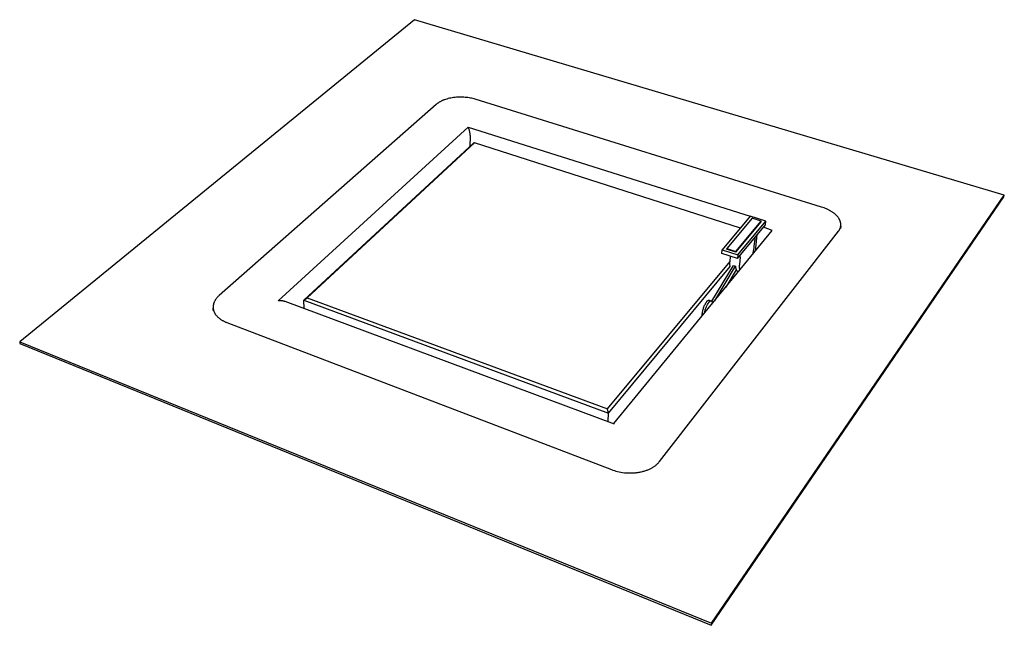
# Model space of a CAD drawing. Units: millimetres. Extents: x -409 to 428, y -414 to 186.
# Drawn here: x -409 to -89, y -414 to -217 of the extents above; entities that cross this region are included whole.
import ezdxf

# ---------------------------------------------------------------- set-up
doc = ezdxf.new("R2010")
doc.units = ezdxf.units.MM
doc.header["$MEASUREMENT"] = 0
doc.layers.add('Default', color=7, linetype='Continuous', true_color=0x000000)

msp = doc.modelspace()

# ---------------------------------------------------------------- linework, layer by layer
at = {"layer": 'Default', "color": 7, "true_color": 0xffffff}
for p, q in [((-281.09, -217.02), (-409.4, -321.61)), ((-89.4, -273.99), (-281.09, -217.02)), ((-271.72, -243.16), (-271.9, -243.24)), ((-271.53, -243.09), (-271.72, -243.16)), ((-271.35, -243.02), (-271.53, -243.09)), ((-270.96, -242.89), (-271.35, -243.02)), ((-270.56, -242.77), (-270.96, -242.89)), ((-270.14, -242.65), (-270.56, -242.77)), ((-269.71, -242.55), (-270.14, -242.65)), ((-269.27, -242.46), (-269.71, -242.55)), ((-268.82, -242.38), (-269.27, -242.46)), ((-268.36, -242.31), (-268.82, -242.38)), ((-267.9, -242.26), (-268.36, -242.31)), ((-267.43, -242.22), (-267.9, -242.26)), ((-266.96, -242.19), (-267.43, -242.22)), ((-266.49, -242.17), (-266.96, -242.19)), ((-266.02, -242.17), (-266.49, -242.17)), ((-265.55, -242.18), (-266.02, -242.17)), ((-265.09, -242.2), (-265.55, -242.18)), ((-264.64, -242.23), (-265.09, -242.2)), ((-264.19, -242.28), (-264.64, -242.23)), ((-263.75, -242.33), (-264.19, -242.28)), ((-263.32, -242.4), (-263.75, -242.33)), ((-262.91, -242.47), (-263.32, -242.4)), ((-262.51, -242.55), (-262.91, -242.47)), ((-262.12, -242.65), (-262.51, -242.55)), ((-261.74, -242.75), (-262.12, -242.65)), ((-261.38, -242.85), (-261.74, -242.75)), ((-148.77, -277.87), (-261.38, -242.85)), ((-274.01, -244.52), (-344.56, -306.59)), ((-273.91, -244.43), (-274.01, -244.52)), ((-273.79, -244.34), (-273.91, -244.43)), ((-273.68, -244.25), (-273.79, -244.34)), ((-273.55, -244.16), (-273.68, -244.25)), ((-273.43, -244.07), (-273.55, -244.16)), ((-273.3, -243.98), (-273.43, -244.07)), ((-273.16, -243.89), (-273.3, -243.98)), ((-273.02, -243.8), (-273.16, -243.89)), ((-272.87, -243.72), (-273.02, -243.8)), ((-272.72, -243.64), (-272.87, -243.72)), ((-272.57, -243.55), (-272.72, -243.64)), ((-272.4, -243.47), (-272.57, -243.55)), ((-272.24, -243.39), (-272.4, -243.47)), ((-272.07, -243.31), (-272.24, -243.39)), ((-271.9, -243.24), (-272.07, -243.31)), ((-263.64, -251.9), (-325.41, -308.28)), ((-263.53, -252.16), (-263.64, -251.9)), ((-263.64, -251.9), (-171.96, -280.86)), ((-263.43, -252.41), (-263.53, -252.16)), ((-263.34, -252.67), (-263.43, -252.41)), ((-263.26, -252.93), (-263.34, -252.67)), ((-263.19, -253.19), (-263.26, -252.93)), ((-263.12, -253.46), (-263.19, -253.19)), ((-263.07, -253.73), (-263.12, -253.46)), ((-263.02, -254), (-263.07, -253.73)), ((-262.98, -254.27), (-263.02, -254)), ((-262.95, -254.54), (-262.98, -254.27)), ((-262.96, -258.03), (-262.92, -255.09)), ((-262.93, -254.81), (-262.95, -254.54)), ((-262.92, -255.09), (-262.93, -254.81)), ((-261.84, -256.99), (-317.07, -308.14)), ((-261.55, -256.98), (-315.95, -307.37)), ((-261.55, -256.98), (-261.84, -256.99)), ((-175.19, -284.68), (-261.55, -256.98)), ((-184.65, -413.7), (-89.5, -274.57)), ((-184.59, -413.05), (-89.4, -273.99)), ((-89.5, -274.57), (-89.4, -273.99)), ((-148.36, -278), (-148.77, -277.87)), ((-147.96, -278.15), (-148.36, -278)), ((-147.55, -278.31), (-147.96, -278.15)), ((-147.15, -278.48), (-147.55, -278.31)), ((-171.96, -280.86), (-181.14, -291.73)), ((-171.37, -281.49), (-179.63, -291.3)), ((-166.93, -282.45), (-171.96, -280.86)), ((-168.44, -282.42), (-171.37, -281.49)), ((-146.76, -278.66), (-147.15, -278.48)), ((-146.37, -278.85), (-146.76, -278.66)), ((-146.18, -278.95), (-146.37, -278.85)), ((-145.99, -279.06), (-146.18, -278.95)), ((-145.81, -279.16), (-145.99, -279.06)), ((-145.63, -279.27), (-145.81, -279.16)), ((-145.45, -279.38), (-145.63, -279.27)), ((-145.27, -279.5), (-145.45, -279.38)), ((-145.1, -279.62), (-145.27, -279.5)), ((-144.94, -279.74), (-145.1, -279.62)), ((-144.77, -279.86), (-144.94, -279.74)), ((-144.62, -279.98), (-144.77, -279.86)), ((-144.46, -280.11), (-144.62, -279.98)), ((-144.31, -280.24), (-144.46, -280.11)), ((-144.17, -280.37), (-144.31, -280.24)), ((-144.03, -280.51), (-144.17, -280.37)), ((-143.9, -280.64), (-144.03, -280.51)), ((-143.77, -280.78), (-143.9, -280.64)), ((-143.65, -280.92), (-143.77, -280.78)), ((-143.53, -281.06), (-143.65, -280.92)), ((-143.42, -281.2), (-143.53, -281.06)), ((-143.32, -281.34), (-143.42, -281.2)), ((-143.22, -281.48), (-143.32, -281.34)), ((-143.13, -281.63), (-143.22, -281.48)), ((-176.68, -292.51), (-168.47, -282.66)), ((-176.65, -292.27), (-168.44, -282.42)), ((-176.15, -294.61), (-167.06, -283.65)), ((-176.03, -293.4), (-166.93, -282.45)), ((-168.47, -282.66), (-168.44, -282.42)), ((-164.83, -285.5), (-167.66, -284.37)), ((-167.06, -283.65), (-166.93, -282.45)), ((-143.04, -281.77), (-143.13, -281.63)), ((-143, -281.84), (-143.04, -281.77)), ((-142.96, -281.92), (-143, -281.84)), ((-142.93, -281.99), (-142.96, -281.92)), ((-142.89, -282.06), (-142.93, -281.99)), ((-142.86, -282.14), (-142.89, -282.06)), ((-142.82, -282.21), (-142.86, -282.14)), ((-142.79, -282.28), (-142.82, -282.21)), ((-142.76, -282.36), (-142.79, -282.28)), ((-142.79, -284.86), (-142.76, -284.8)), ((-142.74, -282.43), (-142.76, -282.36)), ((-142.76, -284.8), (-142.74, -284.73)), ((-142.71, -282.5), (-142.74, -282.43)), ((-142.74, -284.73), (-142.71, -284.67)), ((-142.69, -282.58), (-142.71, -282.5)), ((-142.71, -284.67), (-142.69, -284.6)), ((-142.67, -282.65), (-142.69, -282.58)), ((-142.69, -284.6), (-142.67, -284.54)), ((-142.65, -282.72), (-142.67, -282.65)), ((-142.67, -284.54), (-142.65, -284.47)), ((-142.56, -284.07), (-142.66, -284.82)), ((-142.63, -282.79), (-142.65, -282.72)), ((-142.65, -284.47), (-142.63, -284.41)), ((-142.61, -282.87), (-142.63, -282.79)), ((-142.63, -284.41), (-142.62, -284.34)), ((-142.62, -284.34), (-142.6, -284.27)), ((-142.59, -282.94), (-142.61, -282.87)), ((-142.6, -284.27), (-142.59, -284.21)), ((-142.58, -283.01), (-142.59, -282.94)), ((-142.59, -284.21), (-142.57, -284.14)), ((-142.57, -283.08), (-142.58, -283.01)), ((-142.56, -283.16), (-142.57, -283.08)), ((-142.57, -284.14), (-142.56, -284.07)), ((-142.55, -283.23), (-142.56, -283.16)), ((-142.56, -284.07), (-142.55, -284)), ((-142.54, -283.3), (-142.55, -283.23)), ((-142.55, -284), (-142.54, -283.93)), ((-142.53, -283.37), (-142.54, -283.3)), ((-142.54, -283.86), (-142.53, -283.8)), ((-142.54, -283.93), (-142.54, -283.86)), ((-142.53, -283.44), (-142.53, -283.37)), ((-142.53, -283.51), (-142.53, -283.44)), ((-142.53, -283.58), (-142.53, -283.51)), ((-142.53, -283.66), (-142.53, -283.58)), ((-142.53, -283.73), (-142.53, -283.66)), ((-142.53, -283.8), (-142.53, -283.73)), ((-216.34, -348.21), (-164.83, -285.5)), ((-201.42, -360.48), (-143.28, -285.68)), ((-170.39, -288.02), (-170.35, -287.79)), ((-170.35, -287.79), (-170.3, -287.56)), ((-170.29, -292.15), (-169.75, -286.89)), ((-143.28, -285.68), (-143.2, -285.57)), ((-143.2, -285.57), (-143.12, -285.46)), ((-143.12, -285.46), (-143.08, -285.4)), ((-143.08, -285.4), (-143.04, -285.34)), ((-143.04, -285.34), (-143.01, -285.29)), ((-143.01, -285.29), (-142.97, -285.23)), ((-142.97, -285.23), (-142.94, -285.17)), ((-142.94, -285.17), (-142.91, -285.11)), ((-142.91, -285.11), (-142.88, -285.04)), ((-142.88, -285.04), (-142.85, -284.98)), ((-142.85, -284.98), (-142.82, -284.92)), ((-142.82, -284.92), (-142.79, -284.86)), ((-170.8, -291.66), (-170.72, -291.14)), ((-170.72, -291.14), (-170.65, -290.61)), ((-170.65, -290.61), (-170.42, -288.25)), ((-170.42, -288.25), (-170.39, -288.02)), ((-181.25, -292.94), (-181.14, -291.73)), ((-176.15, -294.61), (-181.25, -292.94)), ((-181.14, -291.73), (-176.03, -293.4)), ((-179.65, -291.54), (-179.63, -291.3)), ((-176.68, -292.51), (-179.65, -291.54)), ((-179.63, -291.3), (-176.65, -292.27)), ((-178.53, -295.52), (-178.37, -293.89)), ((-176.65, -292.27), (-176.68, -292.51)), ((-176.03, -293.4), (-176.15, -294.61)), ((-175.61, -293.97), (-175.25, -294.09)), ((-175.25, -294.09), (-175.49, -296.52)), ((-175.25, -294.09), (-175.24, -293.95)), ((-175.23, -293.66), (-175.24, -293.52)), ((-175.24, -293.95), (-175.23, -293.8)), ((-175.23, -293.8), (-175.23, -293.66)), ((-171.17, -293.21), (-171.03, -292.7)), ((-171.03, -292.7), (-170.91, -292.18)), ((-170.91, -292.18), (-170.8, -291.66)), ((-218.37, -343.4), (-178.53, -295.52)), ((-218.02, -344.8), (-178.5, -297.15)), ((-184.46, -308.46), (-177.42, -296.86)), ((-183.53, -308.27), (-176.74, -297.08)), ((-178.57, -296.13), (-178.56, -295.93)), ((-178.57, -296.33), (-178.57, -296.13)), ((-178.56, -296.54), (-178.57, -296.33)), ((-178.56, -295.93), (-178.55, -295.72)), ((-178.55, -296.74), (-178.56, -296.54)), ((-178.55, -295.72), (-178.53, -295.52)), ((-178.53, -296.95), (-178.55, -296.74)), ((-178.5, -297.15), (-178.53, -296.95)), ((-177.42, -296.86), (-176.74, -297.08)), ((-176.74, -297.08), (-176.74, -297.19)), ((-176.74, -297.19), (-176.74, -297.29)), ((-176.74, -297.29), (-176.73, -297.39)), ((-176.73, -297.39), (-176.72, -297.49)), ((-176.72, -297.49), (-176.71, -297.59)), ((-176.71, -297.59), (-176.69, -297.69)), ((-175.53, -297.08), (-175.54, -297.27)), ((-175.54, -297.27), (-175.53, -297.46)), ((-175.52, -296.89), (-175.53, -297.08)), ((-175.53, -297.46), (-175.52, -297.64)), ((-175.51, -296.7), (-175.52, -296.89)), ((-175.49, -296.52), (-175.51, -296.7)), ((-176.53, -298.28), (-179.91, -303.86)), ((-176.69, -297.69), (-176.67, -297.79)), ((-176.67, -297.79), (-176.65, -297.89)), ((-175.76, -298.81), (-176.67, -298.51)), ((-176.65, -297.89), (-176.62, -297.99)), ((-176.62, -297.99), (-176.59, -298.08)), ((-176.59, -298.08), (-176.56, -298.18)), ((-176.56, -298.18), (-176.53, -298.28)), ((-175.52, -297.64), (-175.5, -297.83)), ((-175.5, -297.83), (-175.48, -298.02)), ((-175.48, -298.02), (-175.45, -298.2)), ((-175.45, -298.2), (-175.42, -298.39)), ((-345.08, -307.09), (-345.2, -307.22)), ((-344.95, -306.96), (-345.08, -307.09)), ((-344.82, -306.83), (-344.95, -306.96)), ((-344.69, -306.71), (-344.82, -306.83)), ((-344.56, -306.59), (-344.69, -306.71)), ((-346.53, -310.17), (-346.54, -310.25)), ((-346.54, -310.25), (-346.54, -310.34)), ((-346.54, -310.34), (-346.54, -310.42)), ((-346.52, -310.01), (-346.53, -310.09)), ((-346.53, -310.09), (-346.53, -310.17)), ((-346.51, -309.93), (-346.52, -310.01)), ((-346.5, -309.85), (-346.51, -309.93)), ((-346.49, -309.77), (-346.5, -309.85)), ((-346.48, -309.68), (-346.49, -309.77)), ((-346.46, -309.6), (-346.48, -309.68)), ((-346.45, -309.52), (-346.46, -309.6)), ((-346.43, -309.44), (-346.45, -309.52)), ((-346.41, -309.36), (-346.43, -309.44)), ((-346.38, -309.28), (-346.41, -309.36)), ((-346.36, -309.2), (-346.38, -309.28)), ((-346.34, -309.12), (-346.36, -309.2)), ((-346.31, -309.05), (-346.34, -309.12)), ((-346.28, -308.97), (-346.31, -309.05)), ((-346.25, -308.89), (-346.28, -308.97)), ((-346.22, -308.81), (-346.25, -308.89)), ((-346.19, -308.73), (-346.22, -308.81)), ((-346.15, -308.66), (-346.19, -308.73)), ((-346.08, -308.5), (-346.15, -308.66)), ((-346, -308.35), (-346.08, -308.5)), ((-345.92, -308.2), (-346, -308.35)), ((-345.83, -308.06), (-345.92, -308.2)), ((-345.74, -307.91), (-345.83, -308.06)), ((-345.64, -307.77), (-345.74, -307.91)), ((-345.53, -307.63), (-345.64, -307.77)), ((-345.42, -307.49), (-345.53, -307.63)), ((-345.31, -307.35), (-345.42, -307.49)), ((-345.2, -307.22), (-345.31, -307.35)), ((-325.41, -308.28), (-325.26, -308.25)), ((-325.26, -308.25), (-325.1, -308.23)), ((-325.1, -308.23), (-324.95, -308.22)), ((-324.95, -308.22), (-324.79, -308.21)), ((-324.79, -308.21), (-324.63, -308.21)), ((-324.63, -308.21), (-324.48, -308.22)), ((-324.48, -308.22), (-324.32, -308.22)), ((-324.32, -308.22), (-324.17, -308.24)), ((-324.17, -308.24), (-324.01, -308.26)), ((-324.01, -308.26), (-323.86, -308.28)), ((-323.86, -308.28), (-323.71, -308.31)), ((-323.71, -308.31), (-323.55, -308.35)), ((-323.55, -308.35), (-323.4, -308.39)), ((-323.4, -308.39), (-323.26, -308.44)), ((-323.26, -308.44), (-216.18, -348.27)), ((-317.07, -308.14), (-315.95, -307.37)), ((-316.96, -310.78), (-317.07, -308.14)), ((-317.07, -308.14), (-218.02, -344.8)), ((-315.95, -307.37), (-218.37, -343.4)), ((-187.12, -310.56), (-187.02, -310.29)), ((-187.02, -310.29), (-186.91, -310.03)), ((-186.91, -310.03), (-186.79, -309.77)), ((-186.79, -309.77), (-186.66, -309.51)), ((-186.66, -309.51), (-186.53, -309.26)), ((-186.53, -309.26), (-186.39, -309.02)), ((-186.39, -309.02), (-186.24, -308.77)), ((-186.31, -310.44), (-186.2, -310.19)), ((-186.24, -308.77), (-186.08, -308.54)), ((-186.2, -310.19), (-186.08, -309.94)), ((-186.08, -308.54), (-186.06, -308.51)), ((-186.08, -309.94), (-185.96, -309.7)), ((-186.06, -308.51), (-186.05, -308.49)), ((-186.05, -308.49), (-186.03, -308.46)), ((-186.03, -308.46), (-186.02, -308.44)), ((-186.02, -308.44), (-186, -308.42)), ((-186, -308.42), (-185.98, -308.39)), ((-185.98, -308.39), (-185.96, -308.37)), ((-185.96, -308.37), (-185.94, -308.35)), ((-185.96, -309.7), (-185.83, -309.46)), ((-185.94, -308.35), (-185.92, -308.33)), ((-185.92, -308.33), (-185.9, -308.31)), ((-185.9, -308.31), (-185.88, -308.29)), ((-185.88, -308.29), (-185.86, -308.27)), ((-185.86, -308.27), (-185.83, -308.25)), ((-185.83, -308.25), (-185.81, -308.24)), ((-185.83, -309.46), (-185.69, -309.23)), ((-185.81, -308.24), (-185.79, -308.22)), ((-185.79, -308.22), (-185.76, -308.21)), ((-185.76, -308.21), (-185.74, -308.19)), ((-185.74, -308.19), (-185.71, -308.18)), ((-185.71, -308.18), (-185.68, -308.17)), ((-185.69, -309.23), (-185.55, -309)), ((-185.68, -308.17), (-185.66, -308.15)), ((-185.66, -308.15), (-185.63, -308.14)), ((-185.63, -308.14), (-185.6, -308.13)), ((-185.6, -308.13), (-185.58, -308.12)), ((-185.58, -308.12), (-185.55, -308.12)), ((-185.55, -308.12), (-185.52, -308.11)), ((-185.55, -309), (-185.39, -308.77)), ((-185.52, -308.11), (-185.49, -308.1)), ((-185.49, -308.1), (-185.46, -308.1)), ((-185.46, -308.1), (-185.43, -308.09)), ((-185.43, -308.09), (-185.4, -308.09)), ((-185.4, -308.09), (-185.38, -308.09)), ((-185.39, -308.77), (-185.34, -308.71)), ((-185.38, -308.09), (-185.35, -308.09)), ((-185.35, -308.09), (-185.32, -308.09)), ((-185.34, -308.71), (-185.29, -308.65)), ((-185.32, -308.09), (-184.64, -308.32)), ((-185.29, -308.65), (-185.24, -308.6)), ((-185.24, -308.6), (-185.22, -308.57)), ((-185.22, -308.57), (-185.19, -308.55)), ((-185.19, -308.55), (-185.17, -308.52)), ((-185.17, -308.52), (-185.14, -308.5)), ((-185.14, -308.5), (-185.11, -308.48)), ((-185.11, -308.48), (-185.09, -308.46)), ((-185.09, -308.46), (-185.06, -308.44)), ((-185.06, -308.44), (-185.04, -308.42)), ((-185.04, -308.42), (-185.01, -308.41)), ((-185.01, -308.41), (-184.99, -308.39)), ((-184.99, -308.39), (-184.96, -308.37)), ((-184.96, -308.37), (-184.95, -308.37)), ((-184.95, -308.37), (-184.94, -308.36)), ((-184.94, -308.36), (-184.93, -308.35)), ((-184.93, -308.35), (-184.91, -308.35)), ((-184.91, -308.35), (-184.9, -308.34)), ((-184.9, -308.34), (-184.89, -308.34)), ((-184.89, -308.34), (-184.88, -308.33)), ((-184.88, -308.33), (-184.87, -308.33)), ((-184.87, -308.33), (-184.85, -308.32)), ((-184.85, -308.32), (-184.84, -308.32)), ((-184.84, -308.32), (-184.83, -308.32)), ((-184.83, -308.32), (-184.82, -308.31)), ((-184.82, -308.31), (-184.81, -308.31)), ((-184.81, -308.31), (-184.8, -308.31)), ((-184.8, -308.31), (-184.79, -308.31)), ((-184.79, -308.31), (-184.77, -308.31)), ((-184.77, -308.31), (-184.76, -308.3)), ((-184.76, -308.3), (-184.75, -308.3)), ((-184.75, -308.3), (-184.74, -308.3)), ((-184.74, -308.3), (-184.73, -308.3)), ((-184.73, -308.3), (-184.72, -308.3)), ((-184.72, -308.3), (-184.71, -308.3)), ((-184.71, -308.3), (-184.71, -308.3)), ((-184.71, -308.3), (-184.7, -308.3)), ((-184.7, -308.3), (-184.7, -308.3)), ((-184.7, -308.3), (-184.69, -308.3)), ((-184.69, -308.3), (-184.69, -308.3)), ((-184.69, -308.3), (-184.68, -308.31)), ((-184.68, -308.31), (-184.68, -308.31)), ((-184.68, -308.31), (-184.67, -308.31)), ((-184.67, -308.31), (-184.67, -308.31)), ((-184.67, -308.31), (-184.66, -308.31)), ((-184.66, -308.31), (-184.66, -308.31)), ((-184.66, -308.31), (-184.65, -308.31)), ((-184.65, -308.31), (-184.65, -308.31)), ((-184.65, -308.31), (-184.64, -308.31)), ((-184.64, -308.31), (-184.64, -308.32)), ((-184.64, -308.32), (-184.63, -308.32)), ((-184.63, -308.32), (-184.63, -308.32)), ((-184.63, -308.32), (-184.62, -308.32)), ((-184.62, -308.32), (-184.62, -308.32)), ((-184.62, -308.32), (-184.61, -308.33)), ((-184.61, -308.33), (-184.61, -308.33)), ((-184.61, -308.33), (-184.6, -308.33)), ((-184.6, -308.33), (-184.6, -308.33)), ((-184.6, -308.33), (-184.59, -308.33)), ((-184.59, -308.33), (-184.59, -308.34)), ((-184.59, -308.34), (-184.58, -308.34)), ((-184.58, -308.34), (-184.58, -308.34)), ((-184.58, -308.34), (-184.58, -308.35)), ((-184.58, -308.35), (-184.57, -308.35)), ((-184.57, -308.35), (-184.57, -308.35)), ((-184.57, -308.35), (-184.56, -308.35)), ((-184.56, -308.35), (-184.55, -308.36)), ((-184.55, -308.36), (-184.55, -308.37)), ((-184.55, -308.37), (-184.54, -308.38)), ((-184.54, -308.38), (-184.53, -308.38)), ((-184.53, -308.38), (-184.52, -308.39)), ((-184.52, -308.39), (-184.51, -308.4)), ((-184.51, -308.4), (-184.5, -308.41)), ((-184.5, -308.41), (-184.5, -308.42)), ((-184.5, -308.42), (-184.49, -308.43)), ((-184.49, -308.43), (-184.48, -308.44)), ((-184.48, -308.44), (-184.47, -308.45)), ((-184.47, -308.45), (-184.47, -308.46)), ((-184.47, -308.46), (-184.46, -308.47)), ((-184.46, -308.47), (-184.45, -308.48)), ((-184.45, -308.48), (-184.45, -308.49)), ((-184.45, -308.49), (-184.44, -308.5)), ((-184.44, -308.5), (-184.43, -308.51)), ((-184.43, -308.51), (-184.43, -308.53)), ((-184.43, -308.53), (-184.42, -308.54)), ((-184.42, -308.54), (-184.42, -308.55)), ((-184.42, -308.55), (-184.41, -308.56)), ((-184.41, -308.56), (-184.4, -308.58)), ((-184.4, -308.58), (-184.4, -308.59)), ((-184.4, -308.59), (-184.39, -308.62)), ((-184.39, -308.62), (-184.38, -308.65)), ((-184.38, -308.65), (-184.37, -308.68)), ((-184.37, -308.68), (-184.36, -308.72)), ((-184.36, -308.72), (-184.35, -308.75)), ((-184.35, -308.75), (-184.35, -308.78)), ((-184.35, -308.78), (-184.34, -308.82)), ((-184.34, -308.82), (-184.33, -308.86)), ((-184.33, -308.86), (-184.33, -308.89)), ((-184.33, -308.89), (-184.33, -308.93)), ((-184.33, -308.93), (-184.32, -308.97)), ((-184.32, -308.97), (-184.32, -309.05)), ((-184.32, -309.05), (-184.31, -309.13)), ((-184.31, -309.13), (-184.31, -309.22)), ((-346.54, -310.42), (-346.54, -310.5)), ((-346.54, -310.5), (-346.53, -310.58)), ((-346.53, -310.58), (-346.53, -310.66)), ((-346.53, -310.66), (-346.52, -310.74)), ((-346.47, -311.49), (-346.53, -310.66)), ((-346.52, -310.74), (-346.51, -310.83)), ((-346.51, -310.83), (-346.5, -310.91)), ((-346.5, -310.91), (-346.49, -310.99)), ((-346.49, -310.99), (-346.47, -311.07)), ((-346.47, -311.07), (-346.46, -311.15)), ((-346.46, -311.15), (-346.44, -311.23)), ((-346.44, -311.23), (-346.42, -311.31)), ((-346.42, -311.31), (-346.4, -311.39)), ((-346.4, -311.39), (-346.38, -311.47)), ((-346.38, -311.47), (-346.35, -311.55)), ((-346.35, -311.55), (-346.32, -311.63)), ((-346.32, -311.63), (-346.3, -311.71)), ((-346.3, -311.71), (-346.27, -311.79)), ((-346.27, -311.79), (-346.23, -311.87)), ((-346.23, -311.87), (-346.2, -311.95)), ((-346.2, -311.95), (-346.17, -312.03)), ((-346.17, -312.03), (-346.13, -312.11)), ((-346.13, -312.11), (-346.09, -312.18)), ((-346.09, -312.18), (-346.05, -312.26)), ((-346.05, -312.26), (-346.01, -312.34)), ((-346.01, -312.34), (-345.96, -312.41)), ((-345.96, -312.41), (-345.92, -312.49)), ((-345.92, -312.49), (-345.87, -312.56)), ((-345.87, -312.56), (-345.82, -312.64)), ((-345.82, -312.64), (-345.77, -312.71)), ((-345.77, -312.71), (-345.72, -312.78)), ((-345.72, -312.78), (-345.61, -312.93)), ((-345.61, -312.93), (-345.5, -313.07)), ((-345.5, -313.07), (-345.38, -313.21)), ((-345.38, -313.21), (-345.25, -313.35)), ((-345.25, -313.35), (-345.12, -313.48)), ((-345.12, -313.48), (-344.99, -313.62)), ((-187.56, -312.49), (-187.52, -312.21)), ((-187.55, -313.17), (-187.56, -312.49)), ((-187.52, -312.21), (-187.48, -311.93)), ((-187.48, -311.93), (-187.42, -311.65)), ((-187.42, -311.65), (-187.36, -311.37)), ((-187.36, -311.37), (-187.29, -311.1)), ((-187.29, -311.1), (-187.21, -310.82)), ((-187.21, -310.82), (-187.12, -310.56)), ((-186.82, -312.27), (-186.77, -312)), ((-186.77, -312), (-186.71, -311.74)), ((-186.71, -311.74), (-186.65, -311.47)), ((-186.65, -311.47), (-186.58, -311.21)), ((-186.58, -311.21), (-186.49, -310.95)), ((-186.49, -310.95), (-186.4, -310.69)), ((-186.4, -310.69), (-186.31, -310.44)), ((-344.99, -313.62), (-344.84, -313.74)), ((-344.84, -313.74), (-344.7, -313.87)), ((-344.7, -313.87), (-344.55, -313.99)), ((-344.55, -313.99), (-344.39, -314.11)), ((-344.39, -314.11), (-344.23, -314.23)), ((-344.23, -314.23), (-344.07, -314.34)), ((-344.07, -314.34), (-343.9, -314.45)), ((-343.9, -314.45), (-343.73, -314.56)), ((-343.73, -314.56), (-343.56, -314.66)), ((-343.56, -314.66), (-343.38, -314.76)), ((-343.38, -314.76), (-343.2, -314.86)), ((-343.2, -314.86), (-343.02, -314.95)), ((-343.02, -314.95), (-342.83, -315.04)), ((-342.83, -315.04), (-342.64, -315.12)), ((-342.64, -315.12), (-342.46, -315.21)), ((-342.46, -315.21), (-342.26, -315.28)), ((-342.26, -315.28), (-342.07, -315.36)), ((-342.07, -315.36), (-217.08, -363.13)), ((-409.4, -321.61), (-184.59, -413.05)), ((-409.4, -321.61), (-409.32, -322.22)), ((-409.32, -322.22), (-184.65, -413.7)), ((-218.02, -344.8), (-218.37, -343.4)), ((-218.18, -347.53), (-218.02, -344.8)), ((-202.53, -361.61), (-202.37, -361.47)), ((-202.37, -361.47), (-202.21, -361.33)), ((-202.21, -361.33), (-202.07, -361.19)), ((-202.07, -361.19), (-201.92, -361.05)), ((-201.92, -361.05), (-201.79, -360.91)), ((-201.79, -360.91), (-201.66, -360.77)), ((-201.66, -360.77), (-201.54, -360.62)), ((-201.54, -360.62), (-201.42, -360.48)), ((-217.08, -363.13), (-216.61, -363.3)), ((-216.61, -363.3), (-216.12, -363.46)), ((-216.12, -363.46), (-215.62, -363.61)), ((-215.62, -363.61), (-215.09, -363.74)), ((-215.09, -363.74), (-214.56, -363.87)), ((-214.56, -363.87), (-214.01, -363.97)), ((-214.01, -363.97), (-213.44, -364.06)), ((-213.44, -364.06), (-212.87, -364.13)), ((-212.87, -364.13), (-212.28, -364.18)), ((-212.28, -364.18), (-211.69, -364.22)), ((-211.69, -364.22), (-211.1, -364.23)), ((-211.1, -364.23), (-210.5, -364.23)), ((-210.5, -364.23), (-209.91, -364.2)), ((-209.91, -364.2), (-209.61, -364.18)), ((-209.61, -364.18), (-209.31, -364.15)), ((-209.31, -364.15), (-209.02, -364.12)), ((-209.02, -364.12), (-208.73, -364.09)), ((-208.73, -364.09), (-208.44, -364.04)), ((-208.44, -364.04), (-208.15, -364)), ((-208.15, -364), (-207.86, -363.95)), ((-207.86, -363.95), (-207.58, -363.89)), ((-207.58, -363.89), (-207.3, -363.83)), ((-207.3, -363.83), (-207.02, -363.76)), ((-207.02, -363.76), (-206.75, -363.69)), ((-206.75, -363.69), (-206.48, -363.62)), ((-206.48, -363.62), (-206.21, -363.54)), ((-206.21, -363.54), (-205.95, -363.45)), ((-205.95, -363.45), (-205.7, -363.36)), ((-205.7, -363.36), (-205.44, -363.27)), ((-205.44, -363.27), (-205.2, -363.17)), ((-205.2, -363.17), (-204.96, -363.07)), ((-204.96, -363.07), (-204.72, -362.97)), ((-204.72, -362.97), (-204.49, -362.86)), ((-204.49, -362.86), (-204.27, -362.75)), ((-204.27, -362.75), (-204.05, -362.63)), ((-204.05, -362.63), (-203.84, -362.51)), ((-203.84, -362.51), (-203.63, -362.39)), ((-203.63, -362.39), (-203.43, -362.27)), ((-203.43, -362.27), (-203.24, -362.14)), ((-203.24, -362.14), (-203.05, -362.01)), ((-203.05, -362.01), (-202.87, -361.88)), ((-202.87, -361.88), (-202.7, -361.75)), ((-202.7, -361.75), (-202.53, -361.61)), ((-184.59, -413.05), (-184.65, -413.7))]:
    msp.add_line(p, q, dxfattribs=at)

doc.saveas('drawing.dxf')
